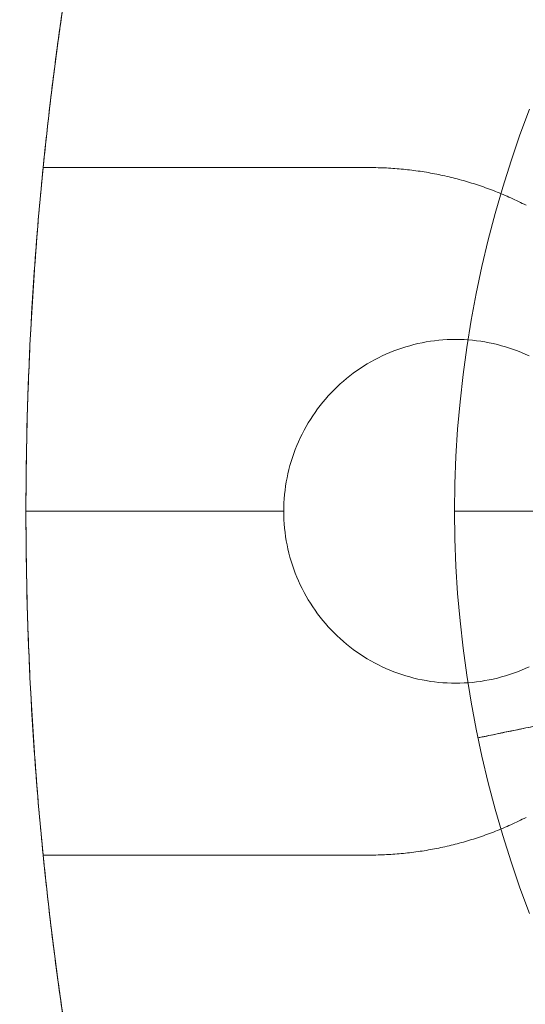
# Model space of a CAD drawing. Units: centimetres. Extents: x -85 to -62, y 108.1 to 118.
# Drawn here: x -74.4 to -74.1, y 113.6 to 114.2 of the extents above; entities that cross this region are included whole.
import ezdxf

# ---------------------------------------------------------------- set-up
doc = ezdxf.new("R2010")
doc.units = ezdxf.units.CM
doc.header["$LTSCALE"] = 5.08
doc.layers.add('Standard', color=18, linetype='Continuous', lineweight=18)

# ---------------------------------------------------------------- blocks, each defined once
blk = doc.blocks.new('Gruppe')
at = {"layer": 'Standard'}
for points in [[(-74.07716, 113.63678, 12.5), (-74.08271, 113.65173, 12.5), (-74.0879, 113.66682, 12.5), (-74.09272, 113.68203, 12.5), (-74.09717, 113.69735, 12.5), (-74.10123, 113.71277, 12.5), (-74.10492, 113.72829, 12.5), (-74.10822, 113.7439, 12.5), (-74.11114, 113.75959, 12.5), (-74.11368, 113.77534, 12.5), (-74.11582, 113.79114, 12.5), (-74.11758, 113.807, 12.5), (-74.11895, 113.82289, 12.5), (-74.11993, 113.83882, 12.5), (-74.12051, 113.85476, 12.5), (-74.12071, 113.87071, 12.5), (-74.12051, 113.88666, 12.5), (-74.11993, 113.9026, 12.5), (-74.11895, 113.91853, 12.5), (-74.11758, 113.93442, 12.5), (-74.11582, 113.95028, 12.5), (-74.11368, 113.96609, 12.5), (-74.11114, 113.98184, 12.5), (-74.10822, 113.99752, 12.5), (-74.10492, 114.01313, 12.5), (-74.10123, 114.02865, 12.5), (-74.09717, 114.04407, 12.5), (-74.09272, 114.0594, 12.5), (-74.0879, 114.0746, 12.5), (-74.08271, 114.08969, 12.5), (-74.07716, 114.10464, 12.5)], [(-74.07716, 113.63678, 10.8), (-74.08271, 113.65173, 10.8), (-74.0879, 113.66682, 10.8), (-74.09272, 113.68203, 10.8), (-74.09717, 113.69735, 10.8), (-74.10123, 113.71277, 10.8), (-74.10492, 113.72829, 10.8), (-74.10822, 113.7439, 10.8), (-74.11114, 113.75959, 10.8), (-74.11368, 113.77534, 10.8), (-74.11582, 113.79114, 10.8), (-74.11758, 113.807, 10.8), (-74.11895, 113.82289, 10.8), (-74.11993, 113.83882, 10.8), (-74.12051, 113.85476, 10.8), (-74.12071, 113.87071, 10.8), (-74.12051, 113.88666, 10.8), (-74.11993, 113.9026, 10.8), (-74.11895, 113.91853, 10.8), (-74.11758, 113.93442, 10.8), (-74.11582, 113.95028, 10.8), (-74.11368, 113.96609, 10.8), (-74.11114, 113.98184, 10.8), (-74.10822, 113.99752, 10.8), (-74.10492, 114.01313, 10.8), (-74.10123, 114.02865, 10.8), (-74.09717, 114.04407, 10.8), (-74.09272, 114.0594, 10.8), (-74.0879, 114.0746, 10.8), (-74.08271, 114.08969, 10.8), (-74.07716, 114.10464, 10.8)], [(-74.07716, 113.63678, 11.7), (-74.08271, 113.65173, 11.7), (-74.0879, 113.66682, 11.7), (-74.09272, 113.68203, 11.7), (-74.09717, 113.69735, 11.7), (-74.10123, 113.71277, 11.7), (-74.10492, 113.72829, 11.7), (-74.10822, 113.7439, 11.7), (-74.11114, 113.75959, 11.7), (-74.11368, 113.77534, 11.7), (-74.11582, 113.79114, 11.7), (-74.11758, 113.807, 11.7), (-74.11895, 113.82289, 11.7), (-74.11993, 113.83882, 11.7), (-74.12051, 113.85476, 11.7), (-74.12071, 113.87071, 11.7), (-74.12051, 113.88666, 11.7), (-74.11993, 113.9026, 11.7), (-74.11895, 113.91853, 11.7), (-74.11758, 113.93442, 11.7), (-74.11582, 113.95028, 11.7), (-74.11368, 113.96609, 11.7), (-74.11114, 113.98184, 11.7), (-74.10822, 113.99752, 11.7), (-74.10492, 114.01313, 11.7), (-74.10123, 114.02865, 11.7), (-74.09717, 114.04407, 11.7), (-74.09272, 114.0594, 11.7), (-74.0879, 114.0746, 11.7), (-74.08271, 114.08969, 11.7), (-74.07716, 114.10464, 11.7)], [(-74.17014, 114.07071, 9.2), (-74.36015, 114.07071, 9.2)], [(-74.36015, 114.07071, 9.2), (-74.36015, 114.07071, 9.38594)], [(-74.17014, 114.07071, 9.38594), (-74.36015, 114.07071, 9.38594)], [(-74.17014, 114.07071, 9.2), (-74.16891, 114.07071, 9.2), (-74.16768, 114.0707, 9.2), (-74.16646, 114.07068, 9.2), (-74.16523, 114.07065, 9.2), (-74.164, 114.07062, 9.2), (-74.16278, 114.07058, 9.2), (-74.16155, 114.07053, 9.2), (-74.16033, 114.07047, 9.2), (-74.1591, 114.07041, 9.2), (-74.15788, 114.07033, 9.2), (-74.15665, 114.07026, 9.2), (-74.15543, 114.07017, 9.2), (-74.1542, 114.07007, 9.2), (-74.15298, 114.06997, 9.2), (-74.15176, 114.06986, 9.2), (-74.15054, 114.06975, 9.2), (-74.14931, 114.06962, 9.2), (-74.14809, 114.06949, 9.2), (-74.14688, 114.06935, 9.2), (-74.14566, 114.06921, 9.2), (-74.14444, 114.06905, 9.2), (-74.14322, 114.06889, 9.2), (-74.14201, 114.06872, 9.2), (-74.14079, 114.06855, 9.2), (-74.13958, 114.06836, 9.2), (-74.13837, 114.06817, 9.2), (-74.13716, 114.06797, 9.2), (-74.13595, 114.06777, 9.2), (-74.13474, 114.06755, 9.2), (-74.13353, 114.06733, 9.2), (-74.13233, 114.0671, 9.2), (-74.13112, 114.06687, 9.2), (-74.12992, 114.06662, 9.2), (-74.12872, 114.06637, 9.2), (-74.12752, 114.06612, 9.2), (-74.12632, 114.06585, 9.2), (-74.12512, 114.06558, 9.2), (-74.12393, 114.0653, 9.2), (-74.12273, 114.06501, 9.2), (-74.12154, 114.06472, 9.2), (-74.12035, 114.06442, 9.2), (-74.11917, 114.06411, 9.2), (-74.11798, 114.06379, 9.2), (-74.1168, 114.06347, 9.2), (-74.11561, 114.06313, 9.2), (-74.11444, 114.0628, 9.2), (-74.11326, 114.06245, 9.2), (-74.11208, 114.0621, 9.2), (-74.11091, 114.06174, 9.2), (-74.10974, 114.06137, 9.2), (-74.10857, 114.061, 9.2), (-74.1074, 114.06062, 9.2), (-74.10624, 114.06023, 9.2), (-74.10508, 114.05983, 9.2), (-74.10392, 114.05943, 9.2), (-74.10276, 114.05902, 9.2), (-74.10161, 114.0586, 9.2), (-74.10046, 114.05818, 9.2), (-74.09931, 114.05775, 9.2), (-74.09816, 114.05731, 9.2), (-74.09702, 114.05686, 9.2), (-74.09588, 114.05641, 9.2), (-74.09474, 114.05595, 9.2), (-74.0936, 114.05549, 9.2), (-74.09247, 114.05501, 9.2), (-74.09134, 114.05453, 9.2), (-74.09021, 114.05405, 9.2), (-74.08909, 114.05355, 9.2), (-74.08797, 114.05305, 9.2), (-74.08685, 114.05254, 9.2), (-74.08574, 114.05203, 9.2), (-74.08463, 114.05151, 9.2), (-74.08352, 114.05098, 9.2), (-74.08242, 114.05045, 9.2), (-74.08131, 114.0499, 9.2), (-74.08022, 114.04936, 9.2), (-74.07912, 114.0488, 9.2)], [(-74.17014, 114.07071, 9.38594), (-74.16891, 114.07071, 9.38594), (-74.16768, 114.0707, 9.38594), (-74.16646, 114.07068, 9.38594), (-74.16523, 114.07065, 9.38594), (-74.164, 114.07062, 9.38594), (-74.16278, 114.07058, 9.38594), (-74.16155, 114.07053, 9.38594), (-74.16033, 114.07047, 9.38594), (-74.1591, 114.07041, 9.38594), (-74.15788, 114.07033, 9.38594), (-74.15665, 114.07026, 9.38594), (-74.15543, 114.07017, 9.38594), (-74.1542, 114.07007, 9.38594), (-74.15298, 114.06997, 9.38594), (-74.15176, 114.06986, 9.38594), (-74.15054, 114.06975, 9.38594), (-74.14931, 114.06962, 9.38594), (-74.14809, 114.06949, 9.38594), (-74.14688, 114.06935, 9.38594), (-74.14566, 114.06921, 9.38594), (-74.14444, 114.06905, 9.38594), (-74.14322, 114.06889, 9.38594), (-74.14201, 114.06872, 9.38594), (-74.14079, 114.06855, 9.38594), (-74.13958, 114.06836, 9.38594), (-74.13837, 114.06817, 9.38594), (-74.13716, 114.06797, 9.38594), (-74.13595, 114.06777, 9.38594), (-74.13474, 114.06755, 9.38594), (-74.13353, 114.06733, 9.38594), (-74.13233, 114.0671, 9.38594), (-74.13112, 114.06687, 9.38594), (-74.12992, 114.06662, 9.38594), (-74.12872, 114.06637, 9.38594), (-74.12752, 114.06612, 9.38594), (-74.12632, 114.06585, 9.38594), (-74.12512, 114.06558, 9.38594), (-74.12393, 114.0653, 9.38594), (-74.12273, 114.06501, 9.38594), (-74.12154, 114.06472, 9.38594), (-74.12035, 114.06442, 9.38594), (-74.11917, 114.06411, 9.38594), (-74.11798, 114.06379, 9.38594), (-74.1168, 114.06347, 9.38594), (-74.11561, 114.06313, 9.38594), (-74.11444, 114.0628, 9.38594), (-74.11326, 114.06245, 9.38594), (-74.11208, 114.0621, 9.38594), (-74.11091, 114.06174, 9.38594), (-74.10974, 114.06137, 9.38594), (-74.10857, 114.061, 9.38594), (-74.1074, 114.06062, 9.38594), (-74.10624, 114.06023, 9.38594), (-74.10508, 114.05983, 9.38594), (-74.10392, 114.05943, 9.38594), (-74.10276, 114.05902, 9.38594), (-74.10161, 114.0586, 9.38594), (-74.10046, 114.05818, 9.38594), (-74.09931, 114.05775, 9.38594), (-74.09816, 114.05731, 9.38594), (-74.09702, 114.05686, 9.38594), (-74.09588, 114.05641, 9.38594), (-74.09474, 114.05595, 9.38594), (-74.0936, 114.05549, 9.38594), (-74.09247, 114.05501, 9.38594), (-74.09134, 114.05453, 9.38594), (-74.09021, 114.05405, 9.38594), (-74.08909, 114.05355, 9.38594), (-74.08797, 114.05305, 9.38594), (-74.08685, 114.05254, 9.38594), (-74.08574, 114.05203, 9.38594), (-74.08463, 114.05151, 9.38594), (-74.08352, 114.05098, 9.38594), (-74.08242, 114.05045, 9.38594), (-74.08131, 114.0499, 9.38594), (-74.08022, 114.04936, 9.38594), (-74.07912, 114.0488, 9.38594)], [(-74.17014, 114.07071, 9.38594), (-74.17014, 114.07071, 9.2)], [(-74.07738, 113.78031, 8.38594), (-74.07962, 113.77929, 8.38594), (-74.08187, 113.77832, 8.38594), (-74.08415, 113.77741, 8.38594), (-74.08645, 113.77656, 8.38594), (-74.08877, 113.77576, 8.38594), (-74.09111, 113.77502, 8.38594), (-74.09347, 113.77433, 8.38594), (-74.09584, 113.77371, 8.38594), (-74.09823, 113.77314, 8.38594), (-74.10063, 113.77263, 8.38594), (-74.10304, 113.77218, 8.38594), (-74.10547, 113.77179, 8.38594), (-74.1079, 113.77146, 8.38594), (-74.11034, 113.77119, 8.38594), (-74.11278, 113.77098, 8.38594), (-74.11523, 113.77083, 8.38594), (-74.11769, 113.77074, 8.38594), (-74.12014, 113.77071, 8.38594), (-74.12259, 113.77074, 8.38594), (-74.12505, 113.77083, 8.38594), (-74.1275, 113.77098, 8.38594), (-74.12994, 113.77119, 8.38594), (-74.13238, 113.77146, 8.38594), (-74.13481, 113.77179, 8.38594), (-74.13724, 113.77218, 8.38594), (-74.13965, 113.77263, 8.38594), (-74.14205, 113.77314, 8.38594), (-74.14444, 113.77371, 8.38594), (-74.14681, 113.77433, 8.38594), (-74.14917, 113.77502, 8.38594), (-74.15151, 113.77576, 8.38594), (-74.15383, 113.77656, 8.38594), (-74.15613, 113.77741, 8.38594), (-74.15841, 113.77832, 8.38594), (-74.16066, 113.77929, 8.38594), (-74.16289, 113.78031, 8.38594), (-74.1651, 113.78139, 8.38594), (-74.16728, 113.78252, 8.38594), (-74.16943, 113.7837, 8.38594), (-74.17155, 113.78494, 8.38594), (-74.17364, 113.78623, 8.38594), (-74.1757, 113.78756, 8.38594), (-74.17772, 113.78895, 8.38594), (-74.17971, 113.79039, 8.38594), (-74.18166, 113.79188, 8.38594), (-74.18358, 113.79341, 8.38594), (-74.18546, 113.79499, 8.38594), (-74.1873, 113.79662, 8.38594), (-74.18909, 113.79829, 8.38594), (-74.19085, 113.8, 8.38594), (-74.19256, 113.80176, 8.38594), (-74.19423, 113.80355, 8.38594), (-74.19586, 113.80539, 8.38594), (-74.19744, 113.80727, 8.38594), (-74.19897, 113.80919, 8.38594), (-74.20046, 113.81114, 8.38594), (-74.2019, 113.81313, 8.38594), (-74.20329, 113.81515, 8.38594), (-74.20462, 113.81721, 8.38594), (-74.20591, 113.8193, 8.38594), (-74.20715, 113.82142, 8.38594), (-74.20833, 113.82357, 8.38594), (-74.20946, 113.82575, 8.38594), (-74.21054, 113.82796, 8.38594), (-74.21156, 113.83019, 8.38594), (-74.21253, 113.83244, 8.38594), (-74.21344, 113.83472, 8.38594), (-74.21429, 113.83702, 8.38594), (-74.21509, 113.83934, 8.38594), (-74.21583, 113.84168, 8.38594), (-74.21652, 113.84404, 8.38594), (-74.21714, 113.84641, 8.38594), (-74.21771, 113.8488, 8.38594), (-74.21822, 113.8512, 8.38594), (-74.21867, 113.85361, 8.38594), (-74.21906, 113.85604, 8.38594), (-74.21939, 113.85847, 8.38594), (-74.21966, 113.86091, 8.38594), (-74.21987, 113.86335, 8.38594), (-74.22002, 113.8658, 8.38594), (-74.22011, 113.86826, 8.38594), (-74.22014, 113.87071, 8.38594), (-74.22011, 113.87316, 8.38594), (-74.22002, 113.87562, 8.38594), (-74.21987, 113.87807, 8.38594), (-74.21966, 113.88051, 8.38594), (-74.21939, 113.88295, 8.38594), (-74.21906, 113.88538, 8.38594), (-74.21867, 113.88781, 8.38594), (-74.21822, 113.89022, 8.38594), (-74.21771, 113.89262, 8.38594), (-74.21714, 113.89501, 8.38594), (-74.21652, 113.89738, 8.38594), (-74.21583, 113.89974, 8.38594), (-74.21509, 113.90208, 8.38594), (-74.21429, 113.9044, 8.38594), (-74.21344, 113.9067, 8.38594), (-74.21253, 113.90898, 8.38594), (-74.21156, 113.91123, 8.38594), (-74.21054, 113.91347, 8.38594), (-74.20946, 113.91567, 8.38594), (-74.20833, 113.91785, 8.38594), (-74.20715, 113.92, 8.38594), (-74.20591, 113.92212, 8.38594), (-74.20462, 113.92421, 8.38594), (-74.20329, 113.92627, 8.38594), (-74.2019, 113.92829, 8.38594), (-74.20046, 113.93028, 8.38594), (-74.19897, 113.93223, 8.38594), (-74.19744, 113.93415, 8.38594), (-74.19586, 113.93603, 8.38594), (-74.19423, 113.93787, 8.38594), (-74.19256, 113.93966, 8.38594), (-74.19085, 113.94142, 8.38594), (-74.18909, 113.94314, 8.38594), (-74.1873, 113.94481, 8.38594), (-74.18546, 113.94643, 8.38594), (-74.18358, 113.94801, 8.38594), (-74.18166, 113.94955, 8.38594), (-74.17971, 113.95103, 8.38594), (-74.17772, 113.95247, 8.38594), (-74.1757, 113.95386, 8.38594), (-74.17364, 113.9552, 8.38594), (-74.17155, 113.95648, 8.38594), (-74.16943, 113.95772, 8.38594), (-74.16728, 113.9589, 8.38594), (-74.1651, 113.96003, 8.38594), (-74.16289, 113.96111, 8.38594), (-74.16066, 113.96213, 8.38594), (-74.15841, 113.9631, 8.38594), (-74.15613, 113.96401, 8.38594), (-74.15383, 113.96487, 8.38594), (-74.15151, 113.96566, 8.38594), (-74.14917, 113.9664, 8.38594), (-74.14681, 113.96709, 8.38594), (-74.14444, 113.96771, 8.38594), (-74.14205, 113.96828, 8.38594), (-74.13965, 113.96879, 8.38594), (-74.13724, 113.96924, 8.38594), (-74.13481, 113.96963, 8.38594), (-74.13238, 113.96996, 8.38594), (-74.12994, 113.97023, 8.38594), (-74.1275, 113.97044, 8.38594), (-74.12505, 113.97059, 8.38594), (-74.12259, 113.97068, 8.38594), (-74.12014, 113.97071, 8.38594), (-74.11769, 113.97068, 8.38594), (-74.11523, 113.97059, 8.38594), (-74.11278, 113.97044, 8.38594), (-74.11034, 113.97023, 8.38594), (-74.1079, 113.96996, 8.38594), (-74.10547, 113.96963, 8.38594), (-74.10304, 113.96924, 8.38594), (-74.10063, 113.96879, 8.38594), (-74.09823, 113.96828, 8.38594), (-74.09584, 113.96771, 8.38594), (-74.09347, 113.96709, 8.38594), (-74.09111, 113.9664, 8.38594), (-74.08877, 113.96566, 8.38594), (-74.08645, 113.96487, 8.38594), (-74.08415, 113.96401, 8.38594), (-74.08187, 113.9631, 8.38594), (-74.07962, 113.96213, 8.38594), (-74.07738, 113.96111, 8.38594)], [(-74.07738, 113.78031, 9.2), (-74.07962, 113.77929, 9.2), (-74.08187, 113.77832, 9.2), (-74.08415, 113.77741, 9.2), (-74.08645, 113.77656, 9.2), (-74.08877, 113.77576, 9.2), (-74.09111, 113.77502, 9.2), (-74.09347, 113.77433, 9.2), (-74.09584, 113.77371, 9.2), (-74.09823, 113.77314, 9.2), (-74.10063, 113.77263, 9.2), (-74.10304, 113.77218, 9.2), (-74.10547, 113.77179, 9.2), (-74.1079, 113.77146, 9.2), (-74.11034, 113.77119, 9.2), (-74.11278, 113.77098, 9.2), (-74.11523, 113.77083, 9.2), (-74.11769, 113.77074, 9.2), (-74.12014, 113.77071, 9.2), (-74.12259, 113.77074, 9.2), (-74.12505, 113.77083, 9.2), (-74.1275, 113.77098, 9.2), (-74.12994, 113.77119, 9.2), (-74.13238, 113.77146, 9.2), (-74.13481, 113.77179, 9.2), (-74.13724, 113.77218, 9.2), (-74.13965, 113.77263, 9.2), (-74.14205, 113.77314, 9.2), (-74.14444, 113.77371, 9.2), (-74.14681, 113.77433, 9.2), (-74.14917, 113.77502, 9.2), (-74.15151, 113.77576, 9.2), (-74.15383, 113.77656, 9.2), (-74.15613, 113.77741, 9.2), (-74.15841, 113.77832, 9.2), (-74.16066, 113.77929, 9.2), (-74.16289, 113.78031, 9.2), (-74.1651, 113.78139, 9.2), (-74.16728, 113.78252, 9.2), (-74.16943, 113.7837, 9.2), (-74.17155, 113.78494, 9.2), (-74.17364, 113.78623, 9.2), (-74.1757, 113.78756, 9.2), (-74.17772, 113.78895, 9.2), (-74.17971, 113.79039, 9.2), (-74.18166, 113.79188, 9.2), (-74.18358, 113.79341, 9.2), (-74.18546, 113.79499, 9.2), (-74.1873, 113.79662, 9.2), (-74.18909, 113.79829, 9.2), (-74.19085, 113.8, 9.2), (-74.19256, 113.80176, 9.2), (-74.19423, 113.80355, 9.2), (-74.19586, 113.80539, 9.2), (-74.19744, 113.80727, 9.2), (-74.19897, 113.80919, 9.2), (-74.20046, 113.81114, 9.2), (-74.2019, 113.81313, 9.2), (-74.20329, 113.81515, 9.2), (-74.20462, 113.81721, 9.2), (-74.20591, 113.8193, 9.2), (-74.20715, 113.82142, 9.2), (-74.20833, 113.82357, 9.2), (-74.20946, 113.82575, 9.2), (-74.21054, 113.82796, 9.2), (-74.21156, 113.83019, 9.2), (-74.21253, 113.83244, 9.2), (-74.21344, 113.83472, 9.2), (-74.21429, 113.83702, 9.2), (-74.21509, 113.83934, 9.2), (-74.21583, 113.84168, 9.2), (-74.21652, 113.84404, 9.2), (-74.21714, 113.84641, 9.2), (-74.21771, 113.8488, 9.2), (-74.21822, 113.8512, 9.2), (-74.21867, 113.85361, 9.2), (-74.21906, 113.85604, 9.2), (-74.21939, 113.85847, 9.2), (-74.21966, 113.86091, 9.2), (-74.21987, 113.86335, 9.2), (-74.22002, 113.8658, 9.2), (-74.22011, 113.86826, 9.2), (-74.22014, 113.87071, 9.2), (-74.22011, 113.87316, 9.2), (-74.22002, 113.87562, 9.2), (-74.21987, 113.87807, 9.2), (-74.21966, 113.88051, 9.2), (-74.21939, 113.88295, 9.2), (-74.21906, 113.88538, 9.2), (-74.21867, 113.88781, 9.2), (-74.21822, 113.89022, 9.2), (-74.21771, 113.89262, 9.2), (-74.21714, 113.89501, 9.2), (-74.21652, 113.89738, 9.2), (-74.21583, 113.89974, 9.2), (-74.21509, 113.90208, 9.2), (-74.21429, 113.9044, 9.2), (-74.21344, 113.9067, 9.2), (-74.21253, 113.90898, 9.2), (-74.21156, 113.91123, 9.2), (-74.21054, 113.91347, 9.2), (-74.20946, 113.91567, 9.2), (-74.20833, 113.91785, 9.2), (-74.20715, 113.92, 9.2), (-74.20591, 113.92212, 9.2), (-74.20462, 113.92421, 9.2), (-74.20329, 113.92627, 9.2), (-74.2019, 113.92829, 9.2), (-74.20046, 113.93028, 9.2), (-74.19897, 113.93223, 9.2), (-74.19744, 113.93415, 9.2), (-74.19586, 113.93603, 9.2), (-74.19423, 113.93787, 9.2), (-74.19256, 113.93966, 9.2), (-74.19085, 113.94142, 9.2), (-74.18909, 113.94314, 9.2), (-74.1873, 113.94481, 9.2), (-74.18546, 113.94643, 9.2), (-74.18358, 113.94801, 9.2), (-74.18166, 113.94955, 9.2), (-74.17971, 113.95103, 9.2), (-74.17772, 113.95247, 9.2), (-74.1757, 113.95386, 9.2), (-74.17364, 113.9552, 9.2), (-74.17155, 113.95648, 9.2), (-74.16943, 113.95772, 9.2), (-74.16728, 113.9589, 9.2), (-74.1651, 113.96003, 9.2), (-74.16289, 113.96111, 9.2), (-74.16066, 113.96213, 9.2), (-74.15841, 113.9631, 9.2), (-74.15613, 113.96401, 9.2), (-74.15383, 113.96487, 9.2), (-74.15151, 113.96566, 9.2), (-74.14917, 113.9664, 9.2), (-74.14681, 113.96709, 9.2), (-74.14444, 113.96771, 9.2), (-74.14205, 113.96828, 9.2), (-74.13965, 113.96879, 9.2), (-74.13724, 113.96924, 9.2), (-74.13481, 113.96963, 9.2), (-74.13238, 113.96996, 9.2), (-74.12994, 113.97023, 9.2), (-74.1275, 113.97044, 9.2), (-74.12505, 113.97059, 9.2), (-74.12259, 113.97068, 9.2), (-74.12014, 113.97071, 9.2), (-74.11769, 113.97068, 9.2), (-74.11523, 113.97059, 9.2), (-74.11278, 113.97044, 9.2), (-74.11034, 113.97023, 9.2), (-74.1079, 113.96996, 9.2), (-74.10547, 113.96963, 9.2), (-74.10304, 113.96924, 9.2), (-74.10063, 113.96879, 9.2), (-74.09823, 113.96828, 9.2), (-74.09584, 113.96771, 9.2), (-74.09347, 113.96709, 9.2), (-74.09111, 113.9664, 9.2), (-74.08877, 113.96566, 9.2), (-74.08645, 113.96487, 9.2), (-74.08415, 113.96401, 9.2), (-74.08187, 113.9631, 9.2), (-74.07962, 113.96213, 9.2), (-74.07738, 113.96111, 9.2)], [(-74.12014, 113.97071, 9.2), (-74.12014, 113.97071, 8.38594)], [(-74.37014, 113.87071, 8.38594), (-74.22014, 113.87071, 8.38594)], [(-74.37014, 113.87071, 8.38594), (-74.37014, 113.87071, 9.2)], [(-74.37014, 113.87071, 9.2), (-74.22014, 113.87071, 9.2)], [(-74.22014, 113.87071, 9.2), (-74.22014, 113.87071, 8.38594)], [(-74.07912, 113.69262, 9.2), (-74.08022, 113.69207, 9.2), (-74.08131, 113.69152, 9.2), (-74.08242, 113.69098, 9.2), (-74.08352, 113.69044, 9.2), (-74.08463, 113.68991, 9.2), (-74.08574, 113.68939, 9.2), (-74.08685, 113.68888, 9.2), (-74.08797, 113.68837, 9.2), (-74.08909, 113.68787, 9.2), (-74.09021, 113.68737, 9.2), (-74.09134, 113.68689, 9.2), (-74.09247, 113.68641, 9.2), (-74.0936, 113.68593, 9.2), (-74.09474, 113.68547, 9.2), (-74.09588, 113.68501, 9.2), (-74.09702, 113.68456, 9.2), (-74.09816, 113.68411, 9.2), (-74.09931, 113.68367, 9.2), (-74.10046, 113.68324, 9.2), (-74.10161, 113.68282, 9.2), (-74.10276, 113.6824, 9.2), (-74.10392, 113.68199, 9.2), (-74.10508, 113.68159, 9.2), (-74.10624, 113.68119, 9.2), (-74.1074, 113.68081, 9.2), (-74.10857, 113.68042, 9.2), (-74.10974, 113.68005, 9.2), (-74.11091, 113.67968, 9.2), (-74.11208, 113.67932, 9.2), (-74.11326, 113.67897, 9.2), (-74.11444, 113.67862, 9.2), (-74.11561, 113.67829, 9.2), (-74.1168, 113.67796, 9.2), (-74.11798, 113.67763, 9.2), (-74.11917, 113.67732, 9.2), (-74.12035, 113.67701, 9.2), (-74.12154, 113.6767, 9.2), (-74.12273, 113.67641, 9.2), (-74.12393, 113.67612, 9.2), (-74.12512, 113.67584, 9.2), (-74.12632, 113.67557, 9.2), (-74.12752, 113.67531, 9.2), (-74.12872, 113.67505, 9.2), (-74.12992, 113.6748, 9.2), (-74.13112, 113.67455, 9.2), (-74.13233, 113.67432, 9.2), (-74.13353, 113.67409, 9.2), (-74.13474, 113.67387, 9.2), (-74.13595, 113.67366, 9.2), (-74.13716, 113.67345, 9.2), (-74.13837, 113.67325, 9.2), (-74.13958, 113.67306, 9.2), (-74.14079, 113.67288, 9.2), (-74.14201, 113.6727, 9.2), (-74.14322, 113.67253, 9.2), (-74.14444, 113.67237, 9.2), (-74.14566, 113.67221, 9.2), (-74.14688, 113.67207, 9.2), (-74.14809, 113.67193, 9.2), (-74.14931, 113.6718, 9.2), (-74.15054, 113.67167, 9.2), (-74.15176, 113.67156, 9.2), (-74.15298, 113.67145, 9.2), (-74.1542, 113.67135, 9.2), (-74.15543, 113.67125, 9.2), (-74.15665, 113.67117, 9.2), (-74.15788, 113.67109, 9.2), (-74.1591, 113.67102, 9.2), (-74.16033, 113.67095, 9.2), (-74.16155, 113.6709, 9.2), (-74.16278, 113.67085, 9.2), (-74.164, 113.6708, 9.2), (-74.16523, 113.67077, 9.2), (-74.16646, 113.67074, 9.2), (-74.16768, 113.67073, 9.2), (-74.16891, 113.67071, 9.2), (-74.17014, 113.67071, 9.2)], [(-74.07912, 113.69262, 9.38594), (-74.08022, 113.69207, 9.38594), (-74.08131, 113.69152, 9.38594), (-74.08242, 113.69098, 9.38594), (-74.08352, 113.69044, 9.38594), (-74.08463, 113.68991, 9.38594), (-74.08574, 113.68939, 9.38594), (-74.08685, 113.68888, 9.38594), (-74.08797, 113.68837, 9.38594), (-74.08909, 113.68787, 9.38594), (-74.09021, 113.68737, 9.38594), (-74.09134, 113.68689, 9.38594), (-74.09247, 113.68641, 9.38594), (-74.0936, 113.68593, 9.38594), (-74.09474, 113.68547, 9.38594), (-74.09588, 113.68501, 9.38594), (-74.09702, 113.68456, 9.38594), (-74.09816, 113.68411, 9.38594), (-74.09931, 113.68367, 9.38594), (-74.10046, 113.68324, 9.38594), (-74.10161, 113.68282, 9.38594), (-74.10276, 113.6824, 9.38594), (-74.10392, 113.68199, 9.38594), (-74.10508, 113.68159, 9.38594), (-74.10624, 113.68119, 9.38594), (-74.1074, 113.68081, 9.38594), (-74.10857, 113.68042, 9.38594), (-74.10974, 113.68005, 9.38594), (-74.11091, 113.67968, 9.38594), (-74.11208, 113.67932, 9.38594), (-74.11326, 113.67897, 9.38594), (-74.11444, 113.67862, 9.38594), (-74.11561, 113.67829, 9.38594), (-74.1168, 113.67796, 9.38594), (-74.11798, 113.67763, 9.38594), (-74.11917, 113.67732, 9.38594), (-74.12035, 113.67701, 9.38594), (-74.12154, 113.6767, 9.38594), (-74.12273, 113.67641, 9.38594), (-74.12393, 113.67612, 9.38594), (-74.12512, 113.67584, 9.38594), (-74.12632, 113.67557, 9.38594), (-74.12752, 113.67531, 9.38594), (-74.12872, 113.67505, 9.38594), (-74.12992, 113.6748, 9.38594), (-74.13112, 113.67455, 9.38594), (-74.13233, 113.67432, 9.38594), (-74.13353, 113.67409, 9.38594), (-74.13474, 113.67387, 9.38594), (-74.13595, 113.67366, 9.38594), (-74.13716, 113.67345, 9.38594), (-74.13837, 113.67325, 9.38594), (-74.13958, 113.67306, 9.38594), (-74.14079, 113.67288, 9.38594), (-74.14201, 113.6727, 9.38594), (-74.14322, 113.67253, 9.38594), (-74.14444, 113.67237, 9.38594), (-74.14566, 113.67221, 9.38594), (-74.14688, 113.67207, 9.38594), (-74.14809, 113.67193, 9.38594), (-74.14931, 113.6718, 9.38594), (-74.15054, 113.67167, 9.38594), (-74.15176, 113.67156, 9.38594), (-74.15298, 113.67145, 9.38594), (-74.1542, 113.67135, 9.38594), (-74.15543, 113.67125, 9.38594), (-74.15665, 113.67117, 9.38594), (-74.15788, 113.67109, 9.38594), (-74.1591, 113.67102, 9.38594), (-74.16033, 113.67095, 9.38594), (-74.16155, 113.6709, 9.38594), (-74.16278, 113.67085, 9.38594), (-74.164, 113.6708, 9.38594), (-74.16523, 113.67077, 9.38594), (-74.16646, 113.67074, 9.38594), (-74.16768, 113.67073, 9.38594), (-74.16891, 113.67071, 9.38594), (-74.17014, 113.67071, 9.38594)], [(-74.12014, 113.77071, 9.2), (-74.12014, 113.77071, 8.38594)], [(-74.36015, 113.67071, 9.38594), (-74.36015, 113.67071, 9.2)], [(-74.36015, 113.67071, 9.38594), (-74.17014, 113.67071, 9.38594)], [(-74.36015, 113.67071, 9.2), (-74.17014, 113.67071, 9.2)], [(-74.17014, 113.67071, 9.38594), (-74.17014, 113.67071, 9.2)]]:
    blk.add_polyline3d(points, dxfattribs=at)
at = {"layer": 'Standard', "linetype": 'Continuous'}
for points, knots in [([(-74.7, 115.4), (-74.86436, 115.27673, 0.37938), (-74.9928, 115.14092, 0.79738), (-75.1913, 114.88013, 1.59999), (-75.26903, 114.74439, 2.01776), (-75.38759, 114.47708, 2.84044), (-75.43032, 114.34112, 3.2589), (-75.48629, 114.0714, 4.089), (-75.5, 113.93521, 4.50815), (-75.5, 113.8, 4.92429), (-75.5, 113.62214, 5.47168), (-75.47626, 113.44194, 6.0263), (-75.37802, 113.08824, 7.11486), (-75.30174, 112.90782, 7.67014), (-75.08209, 112.55918, 8.74315), (-74.92484, 112.36997, 9.32547), (-74.59954, 112.12403, 10.0824), (-74.46522, 112.0393, 10.34317), (-74.20786, 111.92663, 10.68994), (-74.09496, 111.88587, 10.81538), (-73.89835, 111.83888, 10.96001), (-73.82563, 111.82511, 11.00238), (-73.66819, 111.80549, 11.06277), (-73.58556, 111.8, 11.07966), (-73.5, 111.8, 11.07966), (-73.41444, 111.8, 11.07966), (-73.33181, 111.80549, 11.06277), (-73.17437, 111.82511, 11.00238), (-73.10165, 111.83888, 10.96001), (-72.90504, 111.88587, 10.81538), (-72.79214, 111.92663, 10.68994), (-72.53478, 112.0393, 10.34317), (-72.40046, 112.12403, 10.0824), (-72.07516, 112.36997, 9.32547), (-71.91791, 112.55918, 8.74315), (-71.69826, 112.90782, 7.67014), (-71.62198, 113.08824, 7.11486), (-71.52374, 113.44194, 6.0263), (-71.5, 113.62214, 5.47168), (-71.5, 113.8, 4.92429)], [0, 0, 0, 0, 13.035553, 13.035553, 26.23266, 26.23266, 39.461631, 39.461631, 52.706432, 52.706432, 52.706432, 70.301334, 70.301334, 87.822679, 87.822679, 105.425605, 105.425605, 114.009379, 114.009379, 118.968868, 118.968868, 121.509163, 121.509163, 124.077293, 124.077293, 124.077293, 126.645423, 126.645423, 129.185717, 129.185717, 134.145207, 134.145207, 142.728981, 142.728981, 160.331907, 160.331907, 177.853252, 177.853252, 195.448154, 195.448154, 195.448154, 195.448154]), ([(-71.6, 113.8, 4.92429), (-71.6, 113.63103, 5.44432), (-71.62255, 113.45984, 5.9712), (-71.71588, 113.12383, 7.00532), (-71.78835, 112.95243, 7.53285), (-71.99706, 112.62115, 8.55242), (-72.14645, 112.44144, 9.10553), (-72.46115, 112.20351, 9.83779), (-72.59861, 112.11743, 10.10272), (-72.85527, 112.01021, 10.4327), (-72.95951, 111.97439, 10.54295), (-73.20216, 111.91924, 10.71269), (-73.34381, 111.9, 10.77189), (-73.5, 111.9, 10.77189), (-73.65619, 111.9, 10.77189), (-73.79784, 111.91924, 10.71269), (-74.04049, 111.97439, 10.54295), (-74.14473, 112.01021, 10.4327), (-74.40139, 112.11743, 10.10272), (-74.53885, 112.20351, 9.83779), (-74.85355, 112.44144, 9.10553), (-75.00294, 112.62115, 8.55242), (-75.21165, 112.95243, 7.53285), (-75.28412, 113.12383, 7.00532), (-75.37745, 113.45984, 5.9712), (-75.4, 113.63103, 5.44432), (-75.4, 113.8, 4.92429), (-75.4, 113.93562, 4.50688), (-75.38548, 114.07235, 4.08608), (-75.32607, 114.34278, 3.25379), (-75.2806, 114.4793, 2.83362), (-75.15385, 114.7469, 2.01002), (-75.07007, 114.88343, 1.58984), (-74.8547, 115.14262, 0.79212), (-74.71159, 115.28031, 0.36838), (-74.5247, 115.4)], [0, 0, 0, 0, 16.732586, 16.732586, 33.395094, 33.395094, 50.141893, 50.141893, 58.771153, 58.771153, 63.245876, 63.245876, 67.866043, 67.866043, 67.866043, 72.48621, 72.48621, 76.960933, 76.960933, 85.590193, 85.590193, 102.336992, 102.336992, 118.9995, 118.9995, 135.732086, 135.732086, 135.732086, 149.059562, 149.059562, 162.366764, 162.366764, 175.632924, 175.632924, 188.649642, 188.649642, 188.649642, 188.649642])]:
    blk.add_open_spline(points, degree=3, knots=knots, dxfattribs=at)
for points in [[(-74.22014, 113.09571, 8.38594), (-74.52014, 113.87071, 8.38594), (-74.22014, 114.64571, 8.38594)], [(-74.22014, 114.64571, 8.88594), (-74.52014, 113.87071, 8.88594), (-74.22014, 113.09571, 8.88594)], [(-74.36015, 114.07071, 9.38594), (-74.33143, 114.35821, 9.38594), (-74.22014, 114.64571, 9.38594)], [(-74.36015, 114.07071, 9.2), (-74.38013, 113.87071, 9.2), (-74.36015, 113.67071, 9.2)], [(-74.22014, 113.09571, 9.38594), (-74.33143, 113.38321, 9.38594), (-74.36015, 113.67071, 9.38594)]]:
    blk.add_open_spline(points, degree=2, dxfattribs=at)
for points, weights in [([(-74.12073, 113.87071, 12.5), (-74.12073, 113.87071, 12.8), (-73.82072, 113.87071, 12.8)], [1, 0.707106781179, 1]), ([(-74.12073, 113.87071, 10.8), (-74.12073, 113.87071, 10.6), (-73.92073, 113.87071, 10.6)], [1, 0.707106781183, 1]), ([(-74.1072, 113.73889, 12.5), (-74.1072, 113.73889, 12.8), (-73.81343, 113.79973, 12.8)], [1, 0.707106781188, 1]), ([(-74.1072, 113.73889, 10.8), (-74.1072, 113.73889, 10.6), (-73.91135, 113.77945, 10.6)], [1, 0.707106781187, 1])]:
    blk.add_rational_spline(points, weights, degree=2, dxfattribs=at)

msp = doc.modelspace()

# ---------------------------------------------------------------- block references
at = {"layer": 'Standard', "color": 7}
msp.add_blockref('Gruppe', (0, 0), dxfattribs=at)

doc.saveas('drawing.dxf')
